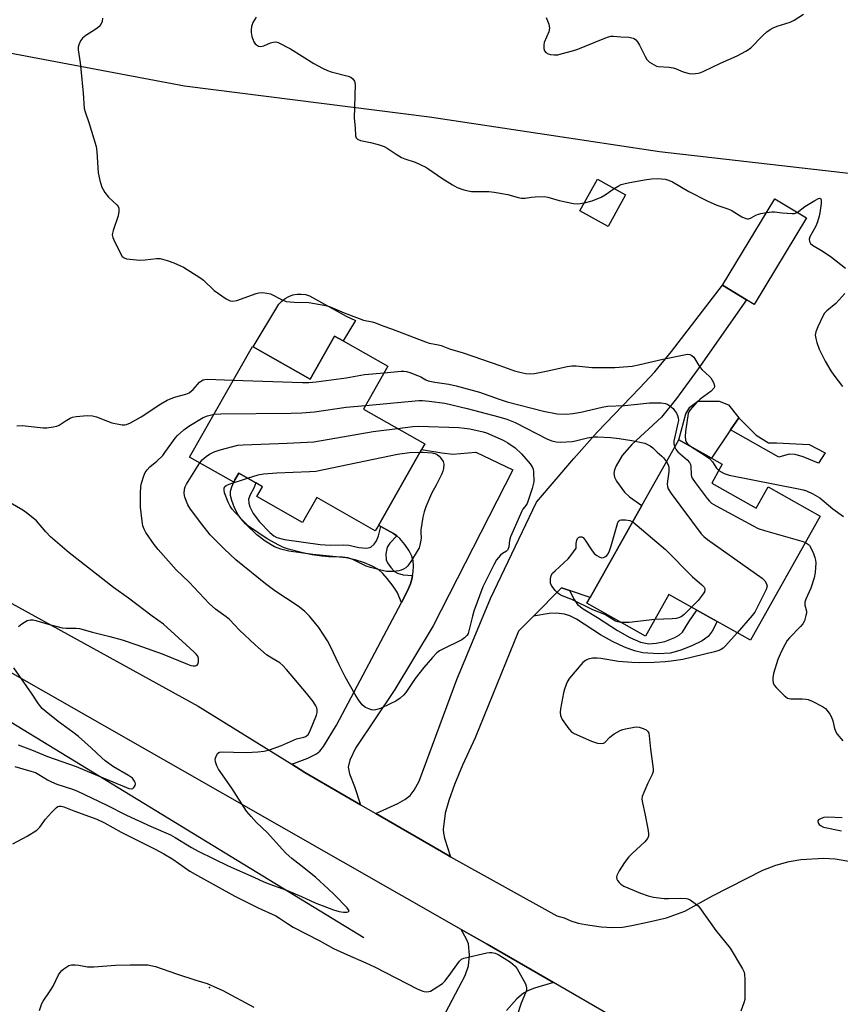
# Model space of a CAD drawing. Units: inches. Extents: x 1267766 to 1273766, y 545451 to 549452.
# Drawn here: x 1270684 to 1270949, y 546318 to 546637 of the extents above; entities that cross this region are included whole.
import ezdxf

# ---------------------------------------------------------------- set-up
doc = ezdxf.new("R2010")
doc.units = ezdxf.units.IN
doc.header["$MEASUREMENT"] = 0
for name, color, linetype in [('BLDG-Footprint', 5, 'Continuous'), ('CULTRL-Pad', 6, 'Continuous'), ('ELEV-Spot Elevation', 7, 'Continuous'), ('HYDRO-Canal', 164, 'Continuous'), ('NTRL-Trees', 3, 'Continuous'), ('TRANS-Driveway', 251, 'Continuous'), ('TRANS-Non Street Sidewalk', 7, 'Continuous'), ('TRANS-Road', 130, 'Continuous'), ('Undefined', 1, 'Continuous')]:
    doc.layers.add(name, color=color, linetype=linetype)

msp = doc.modelspace()

# ---------------------------------------------------------------- linework, layer by layer
at = {"layer": 'BLDG-Footprint'}
for points, elevation in [([(1270879.6, 546580.23), (1270873.96, 546569.99), (1270864.82, 546575.02), (1270870.46, 546585.26)], 502.18), ([(1270938.15, 546572.75), (1270921.19, 546544.78), (1270918.74, 546546.26), (1270910.93, 546551), (1270927.88, 546578.98)], 502.74), ([(1270802.64, 546524.74), (1270794.76, 546510.89), (1270814.62, 546499.6), (1270813.56, 546497.74), (1270799.62, 546473.23), (1270798.61, 546471.46), (1270779.64, 546482.25), (1270775.04, 546474.15), (1270760.3, 546482.53), (1270762.13, 546485.74), (1270759.93, 546487), (1270754.43, 546490.13), (1270753.18, 546487.94), (1270752.79, 546487.18), (1270738.49, 546495.3), (1270758.86, 546531.11), (1270759.06, 546531), (1270777.47, 546520.52), (1270785.43, 546534.52), (1270788.2, 546532.95)], 509.17), ([(1270907.47, 546486.92), (1270921.86, 546478.84), (1270925.71, 546485.68), (1270942.56, 546476.21), (1270919.97, 546436.02), (1270909.19, 546442.07), (1270902.65, 546445.75), (1270893.57, 546450.85), (1270885.99, 546437.36), (1270867.08, 546447.99), (1270868.12, 546449.85), (1270884.88, 546479.68), (1270896.82, 546500.92), (1270910.89, 546493.02)], 507.44)]:
    msp.add_lwpolyline(points, close=True, dxfattribs=dict(at, elevation=elevation))
at = {"layer": 'CULTRL-Pad'}
for points in [[(1270792.18, 546539.61), (1270788.2, 546532.95), (1270785.43, 546534.52), (1270777.47, 546520.52), (1270759.06, 546531), (1270767.41, 546544.84), (1270768.35, 546545.84), (1270769.43, 546546.68), (1270770.63, 546547.35), (1270771.92, 546547.82), (1270773.26, 546548.08), (1270774.63, 546548.13), (1270776, 546547.96), (1270777.32, 546547.59), (1270789.15, 546540.98)], [(1270913.58, 546504.11), (1270907.4, 546494.98), (1270896.82, 546500.92), (1270899.08, 546509.31), (1270900.34, 546511.55), (1270902.94, 546513.47), (1270906.44, 546513.43), (1270909.84, 546513.39), (1270912.92, 546512.22), (1270916.27, 546508.08)]]:
    msp.add_lwpolyline(points, close=True, dxfattribs=at)
at = {"layer": 'ELEV-Spot Elevation'}
msp.add_point((1270744.95, 546323.64, 512.2), dxfattribs=at)
at = {"layer": 'HYDRO-Canal'}
msp.add_lwpolyline([(1270794.88, 546339.64), (1270660.2, 546421.91), (1270598.97, 546456.89)], dxfattribs=at)
at = {"layer": 'NTRL-Trees'}
msp.add_lwpolyline([(1271196.15, 546436.66), (1271176.09, 546447.66), (1271104.11, 546466.06), (1271060.65, 546484.47), (1271043.38, 546491.78), (1270993.37, 546563.22), (1270961.22, 546586.08), (1270890.62, 546594.12), (1270816.19, 546605.37), (1270736.89, 546615.38), (1270676.16, 546626.81)], dxfattribs=at)
at = {"layer": 'TRANS-Driveway'}
for points in [[(1270861.43, 546452.09), (1270858.82, 546452.96), (1270849.79, 546443.84), (1270844.94, 546438.93), (1270830.94, 546404.39), (1270826.87, 546395.56), (1270824.22, 546389.34), (1270822.35, 546384.17), (1270821.26, 546380.05), (1270820.58, 546374.79), (1270820.66, 546373.56), (1270821.01, 546371.96), (1270822.98, 546365.9), (1270822.04, 546366.43), (1270798.77, 546379.91), (1270805.93, 546383.17), (1270808.15, 546384.47), (1270809.88, 546385.82), (1270811.23, 546387.52), (1270812.75, 546390.45), (1270824.98, 546423.3), (1270835.91, 546449.58), (1270850.78, 546480.75), (1270862.88, 546494.93), (1270870.51, 546503.51), (1270884.14, 546517.66), (1270889.02, 546522.97), (1270894.42, 546529.57), (1270910.93, 546551), (1270918.74, 546546.26), (1270903.06, 546523.87), (1270896.11, 546514.26), (1270891.19, 546508.24), (1270881.64, 546499.36), (1270878.47, 546495.83), (1270876.53, 546492.52), (1270876.02, 546491.2), (1270875.8, 546490.06), (1270876.03, 546488.87), (1270876.67, 546487.52), (1270879.21, 546483.93), (1270880.88, 546482.43), (1270884.88, 546479.68), (1270868.12, 546449.85)], [(1270793.86, 546382.76), (1270775.82, 546393.22), (1270771.55, 546395.87), (1270776.81, 546397.86), (1270779.62, 546399.27), (1270780.64, 546400.15), (1270781.83, 546401.61), (1270786.09, 546408.49), (1270807.05, 546448.23), (1270809.07, 546452.05), (1270810.02, 546454.25), (1270810.43, 546455.86), (1270810.66, 546457), (1270810.85, 546458.14), (1270810.99, 546460.11), (1270810.9, 546461.78), (1270810.4, 546463.31), (1270809.51, 546465.01), (1270808.19, 546467.01), (1270806.53, 546469.03), (1270805.52, 546469.8), (1270804.5, 546470.56), (1270800.38, 546472.81), (1270799.62, 546473.23), (1270813.56, 546497.74), (1270820.1, 546496.69), (1270823.7, 546496.33), (1270831.11, 546496.97), (1270843.11, 546491.19), (1270817.29, 546440.73), (1270804.91, 546420.14), (1270792.17, 546401.08), (1270790.33, 546397.17), (1270789.81, 546394.96), (1270790.24, 546392.83), (1270791.85, 546388.71)]]:
    msp.add_lwpolyline(points, close=True, dxfattribs=at)
msp.add_lwpolyline([(1270813, 546299.64), (1270827.65, 546327.49), (1270828.79, 546330.65), (1270829.04, 546334.12), (1270828.72, 546337.74), (1270828.09, 546339.3), (1270826.37, 546342.44), (1270834.78, 546337.61), (1270856.27, 546325.21), (1270850.17, 546323.43), (1270848.17, 546322.65), (1270846.55, 546321.78), (1270844.38, 546319.89), (1270841.07, 546316.12)], dxfattribs=at)
at = {"layer": 'TRANS-Non Street Sidewalk'}
for points in [[(1270944.15, 546496.75), (1270942.03, 546493.4), (1270937.03, 546495.45), (1270934.45, 546496.17), (1270932.54, 546496.28), (1270929.24, 546495.28), (1270913.58, 546504.11), (1270916.27, 546508.08), (1270921.82, 546502.43), (1270925.88, 546499.96), (1270928.42, 546499.93), (1270939.01, 546499.36)], [(1270800.38, 546472.81), (1270804.5, 546470.56), (1270805.52, 546469.8), (1270803.34, 546467.5), (1270802.48, 546466.15), (1270802.04, 546463.96), (1270802.09, 546462.06), (1270802.54, 546461.05), (1270803.59, 546459.58), (1270804.86, 546458.31), (1270805.78, 546457.71), (1270807.64, 546457.24), (1270810.66, 546457), (1270810.43, 546455.86), (1270810.02, 546454.25), (1270809.07, 546452.05), (1270807.05, 546448.23), (1270805.63, 546451.58), (1270804.35, 546453.59), (1270802.49, 546456.06), (1270801.04, 546457.68), (1270799.65, 546458.9), (1270797.61, 546460.05), (1270795.08, 546461.08), (1270792.07, 546462.02), (1270789.12, 546462.69), (1270778.41, 546463.78), (1270770.57, 546464.89), (1270768.05, 546465.5), (1270765.96, 546466.32), (1270763.01, 546468.14), (1270760.28, 546470.21), (1270756.54, 546473.73), (1270755.08, 546475.4), (1270754.21, 546476.65), (1270753.06, 546478.92), (1270752.14, 546481.31), (1270751.75, 546482.94), (1270751.74, 546484.33), (1270752.18, 546485.75), (1270752.79, 546487.18), (1270753.18, 546487.94), (1270754.43, 546490.13), (1270759.93, 546487), (1270759.25, 546485.29), (1270758.05, 546483.09), (1270757.6, 546481.75), (1270757.67, 546480.47), (1270757.95, 546479.25), (1270759.12, 546477.04), (1270761.15, 546474.33), (1270764.44, 546470.93), (1270765.78, 546469.87), (1270766.72, 546469.33), (1270769.25, 546468.65), (1270780.74, 546467.07), (1270783.98, 546466.8), (1270788.32, 546466.97), (1270790.03, 546466.86), (1270793.26, 546466.05), (1270795.81, 546465.88), (1270797.2, 546466.21), (1270798.18, 546467.14), (1270798.97, 546468.24), (1270799.61, 546469.8)], [(1270861.43, 546452.09), (1270862.93, 546449.28), (1270864.02, 546447.66), (1270865.84, 546446.16), (1270870.46, 546443.4), (1270876.96, 546439.23), (1270880.92, 546436.97), (1270884.39, 546435.46), (1270887.15, 546434.89), (1270889.5, 546435.06), (1270892.26, 546435.58), (1270895.53, 546436.89), (1270897.09, 546437.84), (1270898.02, 546438.63), (1270900.04, 546441.98), (1270902.65, 546445.75), (1270909.19, 546442.07), (1270907.57, 546438.99), (1270906.29, 546437.22), (1270904.35, 546435.85), (1270901.04, 546434.22), (1270897.45, 546432.81), (1270894.1, 546431.87), (1270890.14, 546431.61), (1270885.13, 546432.01), (1270882.51, 546432.64), (1270879.27, 546433.84), (1270875.35, 546435.65), (1270871.48, 546437.76), (1270863.74, 546442.83), (1270861.54, 546443.96), (1270859.85, 546444.51), (1270857.27, 546444.78), (1270854.88, 546444.66), (1270849.79, 546443.84), (1270858.82, 546452.96)]]:
    msp.add_lwpolyline(points, close=True, dxfattribs=at)
at = {"layer": 'TRANS-Road'}
for points in [[(1270677.83, 546449.65), (1270741.27, 546414.73), (1270771.55, 546395.87), (1270775.82, 546393.22), (1270793.86, 546382.76), (1270798.77, 546379.91), (1270822.04, 546366.43), (1270822.98, 546365.9), (1270857.4, 546346.8), (1270859.69, 546346.21), (1270861.86, 546345.24), (1270864.26, 546344.46), (1270866.59, 546343.96), (1270871.68, 546343.25), (1270875.39, 546343.03), (1270878.55, 546343.19), (1270881.67, 546343.65), (1270886.66, 546344.74), (1270892.83, 546346.21), (1270898.81, 546348.27), (1270907.75, 546353.24), (1270924.06, 546361.59), (1270928.22, 546363.18), (1270932.52, 546364.36), (1270936.34, 546365.03), (1270943.7, 546365.49), (1270947.38, 546365.27), (1270952.48, 546364.35)], [(1270901.92, 546298.81), (1270856.27, 546325.21), (1270834.78, 546337.61), (1270826.37, 546342.44), (1270672.76, 546430.07)]]:
    msp.add_lwpolyline(points, dxfattribs=at)
at = {"layer": 'Undefined'}
for points, elevation in [([(1270760.06, 546637.77), (1270759, 546636.04), (1270758.56, 546634.75), (1270758.41, 546633.69), (1270758.39, 546632.85), (1270758.61, 546631.45), (1270759.3, 546629.83), (1270759.77, 546629.12), (1270760.14, 546628.76), (1270760.79, 546628.42), (1270761.5, 546628.28), (1270762.57, 546628.53), (1270764.73, 546629.45), (1270765.55, 546629.7), (1270766.36, 546629.74), (1270767.17, 546629.51), (1270771.14, 546627.48), (1270778.72, 546622.71), (1270781.53, 546621.26), (1270783.09, 546620.53), (1270784.28, 546620.08), (1270789.85, 546618.62), (1270790.64, 546618.3), (1270791.28, 546617.85), (1270791.83, 546617.04), (1270792.05, 546615.99), (1270791.8, 546605.07), (1270792.06, 546601.93), (1270792.16, 546599.37), (1270792.36, 546598.71), (1270792.79, 546598.22), (1270793.8, 546597.85), (1270797, 546597.2), (1270799.56, 546596.55), (1270801.49, 546595.91), (1270802.48, 546595.34), (1270805.33, 546593.38), (1270807.09, 546592.38), (1270808.14, 546591.92), (1270811.47, 546590.86), (1270814.9, 546589.16), (1270815.91, 546588.55), (1270820.09, 546585.6), (1270823.57, 546583.45), (1270825.11, 546582.61), (1270827.26, 546581.89), (1270828.63, 546581.54), (1270829.77, 546581.37), (1270835.36, 546581.27), (1270837.12, 546581.15), (1270841.48, 546580.3), (1270844.81, 546579.34), (1270845.92, 546579.13), (1270847.07, 546579.14), (1270849.1, 546579.5), (1270850.29, 546579.62), (1270853.26, 546579.69), (1270854.42, 546579.49), (1270858.1, 546578.41), (1270862.72, 546577.46), (1270864.16, 546577.36), (1270866.3, 546577.7)], 502), ([(1270853.88, 546637.63), (1270854.35, 546636.59), (1270854.72, 546635.51), (1270854.91, 546634.7), (1270854.95, 546634.15), (1270854.71, 546633.06), (1270853.3, 546629.51), (1270853.15, 546628.68), (1270853.14, 546627.6), (1270853.34, 546626.87), (1270853.83, 546626.3), (1270854.5, 546625.9), (1270855.32, 546625.69), (1270856.47, 546625.57), (1270857.63, 546625.62), (1270858.77, 546625.86), (1270862.45, 546626.84), (1270864.13, 546627.43), (1270871.85, 546630.58), (1270873.75, 546631.27), (1270874.85, 546631.57), (1270875.68, 546631.65), (1270878.01, 546631.36), (1270880.68, 546631.28), (1270882, 546630.99), (1270882.46, 546630.77), (1270882.88, 546630.4), (1270883.42, 546629.73), (1270884.05, 546628.72), (1270885.91, 546625.02), (1270886.5, 546624.03), (1270887.33, 546623.22), (1270888.81, 546622.28), (1270889.61, 546621.93), (1270890.17, 546621.81), (1270893.69, 546621.58), (1270895.03, 546621.38), (1270895.97, 546621.06), (1270898.24, 546620.05), (1270900.21, 546619.5), (1270901.36, 546619.45), (1270903.11, 546619.66), (1270903.94, 546619.88), (1270904.94, 546620.28), (1270910.28, 546622.89), (1270915.71, 546625.22), (1270918.46, 546626.71), (1270919.41, 546627.31), (1270920.08, 546627.85), (1270924.02, 546631.85), (1270925.29, 546632.98), (1270926.38, 546633.8), (1270927.32, 546634.33), (1270928.65, 546634.9), (1270932.81, 546636.18), (1270934.1, 546636.76), (1270937.22, 546638.7)], 500), ([(1270710.34, 546637.45), (1270710.17, 546636.32), (1270709.78, 546635.36), (1270709.13, 546634.6), (1270708.19, 546633.91), (1270704.94, 546631.87), (1270703.82, 546630.96), (1270703.2, 546630.06), (1270702.61, 546628.8), (1270702.4, 546628.01), (1270702.39, 546627.14), (1270703.04, 546623), (1270703.28, 546620.92), (1270704.11, 546613.12), (1270704.43, 546608.14), (1270704.71, 546607.08), (1270706.05, 546603.35), (1270708.28, 546595.89), (1270708.5, 546594.15), (1270708.96, 546587.41), (1270709.47, 546584.88), (1270710.12, 546582.7), (1270710.48, 546581.96), (1270711.07, 546581.02), (1270712.28, 546579.49), (1270715.07, 546576.87), (1270715.39, 546576.43), (1270715.58, 546575.95), (1270715.63, 546574.88), (1270715.43, 546573.48), (1270713.75, 546568.67), (1270713.53, 546567.83), (1270713.49, 546567.27), (1270713.68, 546566.45), (1270714.01, 546565.64), (1270716.09, 546561.3), (1270716.68, 546560.32), (1270717.28, 546559.81), (1270718.04, 546559.57), (1270722.37, 546559.07), (1270724.09, 546559.15), (1270727.8, 546559.68), (1270728.93, 546559.65), (1270731.21, 546559.03), (1270733.45, 546558.2), (1270735.58, 546557.3), (1270736.54, 546556.81), (1270741.83, 546553.47), (1270743, 546552.57), (1270746.48, 546549.31), (1270750.35, 546546.59), (1270751.61, 546545.92), (1270752.39, 546545.8), (1270753.74, 546546), (1270760.04, 546548.35), (1270760.87, 546548.55), (1270762.05, 546548.59), (1270763.53, 546548.45), (1270764.65, 546548.18), (1270768.42, 546546.21), (1270769.78, 546545.75), (1270772.39, 546545.47), (1270777.14, 546545.4), (1270782.62, 546544.44), (1270783.99, 546544.01), (1270788.48, 546542.08), (1270793.38, 546540.15), (1270794.76, 546539.71), (1270797.55, 546539.12), (1270798.65, 546538.82), (1270801.03, 546537.81), (1270803.83, 546536.81), (1270814.89, 546532.62), (1270816.02, 546532.27), (1270818.52, 546531.78), (1270819.9, 546531.42), (1270822.61, 546530.42), (1270827.02, 546529.05), (1270838.94, 546524.97), (1270843.66, 546523.23), (1270845.34, 546522.8), (1270847.32, 546522.41), (1270848.74, 546522.26), (1270850.16, 546522.41), (1270854.4, 546523.25), (1270860.66, 546524.67), (1270862.24, 546524.86), (1270863.61, 546524.85), (1270868.66, 546524.37), (1270873.71, 546524.3), (1270876.09, 546524.35), (1270881.7, 546524.82), (1270883.75, 546525.2), (1270891.61, 546527.03), (1270898.53, 546528.47), (1270899.67, 546528.62), (1270900.44, 546528.55), (1270901.06, 546528.24), (1270901.63, 546527.65), (1270903.67, 546524.44), (1270904.36, 546523.55), (1270906.61, 546521.58), (1270907.18, 546520.96), (1270908.07, 546519.45), (1270908.39, 546518.43), (1270908.38, 546518.19), (1270908.21, 546517.74), (1270907.31, 546516.71), (1270903.72, 546514.11), (1270902.62, 546513.14), (1270900.52, 546510.66), (1270900.04, 546509.95), (1270899.82, 546509.45), (1270898.95, 546503.66), (1270898.87, 546501.95), (1270898.98, 546500.81), (1270899.26, 546500.08), (1270899.62, 546499.67), (1270900.3, 546499.13), (1270902.11, 546497.95)], 504), ([(1270875.95, 546582.24), (1270877.17, 546583.04), (1270878.22, 546583.55), (1270879.05, 546583.81), (1270880.48, 546584.11), (1270885.67, 546585.08), (1270888, 546585.41), (1270890.05, 546585.51), (1270892.39, 546585.34), (1270893.49, 546585.02), (1270894.78, 546584.41), (1270900.08, 546581.37), (1270905.96, 546578.31), (1270909.15, 546576.89), (1270912.69, 546575.74), (1270913.75, 546575.32), (1270917.23, 546573.12), (1270918.53, 546572.53), (1270919.05, 546572.45), (1270919.52, 546572.52), (1270920.23, 546572.8), (1270921.78, 546573.71), (1270922.28, 546573.92), (1270923.4, 546574.21), (1270925.17, 546574.49)], 502), ([(1270866.3, 546577.7), (1270868.76, 546578.3), (1270871.72, 546579.52), (1270873, 546580.22), (1270875.95, 546582.24)], 502), ([(1270935.15, 546574.57), (1270937.61, 546576.42), (1270940.89, 546578.42), (1270942.08, 546579.03), (1270942.47, 546579.11), (1270942.73, 546578.98), (1270942.91, 546578.42), (1270942.92, 546577.4), (1270942.51, 546574.42), (1270942.29, 546573.36), (1270941.72, 546571.46), (1270941.2, 546570.15), (1270939.22, 546566.68), (1270939.02, 546565.92), (1270939.09, 546565.14), (1270939.49, 546564.49), (1270940.12, 546563.95), (1270943.59, 546561.86), (1270946.25, 546560.05), (1270950.81, 546556.47)], 502), ([(1270925.17, 546574.49), (1270926.88, 546574.7), (1270927.75, 546574.72), (1270930.31, 546574.41), (1270933.46, 546574.15), (1270934.28, 546574.21), (1270935.15, 546574.57)], 502), ([(1270950.59, 546548.33), (1270947.59, 546545.07), (1270944.75, 546542.71), (1270943.97, 546541.92), (1270943.38, 546540.95), (1270941.82, 546537.51), (1270941.17, 546535.92), (1270940.98, 546534.84), (1270941.13, 546533.77), (1270941.47, 546532.41), (1270942.24, 546530.27), (1270944.15, 546526.35), (1270945.99, 546523.29), (1270946.98, 546521.81), (1270949.81, 546518.15)], 502), ([(1270801.44, 546522.64), (1270806.92, 546523.15), (1270807.8, 546523.18), (1270808.67, 546523.08), (1270809.78, 546522.75), (1270812.26, 546521.77), (1270813.32, 546521.27), (1270814.91, 546520.31), (1270815.67, 546520.04), (1270817.84, 546519.61), (1270822.36, 546518.99), (1270824.82, 546518.43), (1270832.3, 546516.34), (1270838.65, 546514.06), (1270841.22, 546513.24), (1270853.07, 546510.16), (1270857.41, 546509.36), (1270860.45, 546509.21), (1270862.51, 546509.41), (1270865.15, 546509.93), (1270872.02, 546511.55), (1270873.75, 546511.81), (1270879.2, 546512.04), (1270883.5, 546512.42), (1270887.37, 546512.9), (1270891.1, 546512.89), (1270892.49, 546512.71), (1270893.25, 546512.4), (1270893.96, 546511.97), (1270894.97, 546511.08), (1270895.45, 546510.46), (1270896.02, 546509.53), (1270896.38, 546508.79), (1270896.63, 546508.03), (1270896.67, 546507.19), (1270896.54, 546506.32), (1270895.16, 546500.47), (1270895.21, 546499.67), (1270895.51, 546498.6)], 506), ([(1270682.63, 546505.44), (1270684.29, 546505.53), (1270691.11, 546504.76), (1270692.3, 546504.81), (1270694.37, 546505.08), (1270695.53, 546505.32), (1270696.32, 546505.63), (1270698.59, 546507.23), (1270699.81, 546507.94), (1270700.6, 546508.24), (1270701.76, 546508.46), (1270705.3, 546508.85), (1270707.03, 546508.73), (1270708.42, 546508.33), (1270711.98, 546506.92), (1270713.36, 546506.46), (1270716.7, 546505.82), (1270717.52, 546505.78), (1270718.06, 546505.87), (1270719.4, 546506.44), (1270722.8, 546508.33), (1270729.19, 546512.53), (1270731.2, 546513.74), (1270733.64, 546514.69), (1270737.32, 546515.72), (1270738.38, 546516.15), (1270739.06, 546516.65), (1270739.69, 546517.25), (1270741.72, 546519.54), (1270742.37, 546520.07), (1270742.84, 546520.32), (1270743.38, 546520.46), (1270744.24, 546520.51), (1270752.64, 546520.19)], 506), ([(1270752.64, 546520.19), (1270775.03, 546519.45), (1270777.1, 546519.45), (1270779.41, 546519.67), (1270789.16, 546520.95), (1270795.1, 546522.05), (1270801.44, 546522.64)], 506), ([(1270795.43, 546512.07), (1270812.74, 546513.69), (1270813.92, 546513.65), (1270816, 546513.44), (1270821.09, 546512.75), (1270828.29, 546511.09), (1270838.56, 546508.39), (1270841.2, 546507.6), (1270843.84, 546506.5), (1270854.33, 546501.15), (1270855.7, 546500.65), (1270857.09, 546500.27), (1270858.53, 546500.13), (1270862.33, 546500.36), (1270863.44, 546500.58), (1270867.29, 546501.57), (1270869.24, 546501.84), (1270870.66, 546501.92), (1270874.8, 546501.64), (1270877.47, 546501.36), (1270881.61, 546500.73), (1270885.87, 546499.87), (1270887.51, 546498.95), (1270888.37, 546498.33), (1270889.78, 546496.96), (1270891.33, 546495.65), (1270891.86, 546495.04), (1270892.79, 546493.75)], 508), ([(1270746.41, 546509.23), (1270748.59, 546509.38), (1270771.32, 546509.54), (1270774.86, 546509.65), (1270778.91, 546509.98), (1270789.2, 546511.45), (1270795.43, 546512.07)], 508), ([(1270681.94, 546395.12), (1270687.14, 546393.69), (1270688.62, 546393.2), (1270689.76, 546392.61), (1270692.53, 546390.85), (1270693.77, 546390.18), (1270695.57, 546389.48), (1270700.61, 546387.87), (1270702, 546387.31), (1270711.75, 546382.65), (1270718.08, 546379.42), (1270726.11, 546375.7), (1270732.27, 546373.04), (1270733.85, 546372.18), (1270739.08, 546368.96), (1270741.31, 546367.75), (1270751.03, 546362.95), (1270759.27, 546359.33), (1270762.5, 546357.81), (1270764.44, 546357.03), (1270769.89, 546355.08), (1270774.7, 546353.07), (1270779.18, 546351.07), (1270785.06, 546348.8), (1270786.95, 546348.24), (1270788.36, 546347.98), (1270789.41, 546348), (1270789.83, 546348.09), (1270790.07, 546348.27), (1270790.1, 546348.42), (1270789.96, 546348.79), (1270789.5, 546349.39), (1270785.29, 546353.72), (1270783.39, 546355.55), (1270779.31, 546359.17), (1270775.43, 546362.35), (1270771.56, 546365.39), (1270769.64, 546367.13), (1270768.42, 546368.39), (1270763.75, 546373.72), (1270760.16, 546377.06), (1270758.39, 546378.94), (1270756.93, 546380.73), (1270752.16, 546388.16), (1270747.85, 546394.34), (1270747.3, 546395.35), (1270746.85, 546396.71), (1270746.8, 546397.52), (1270747.08, 546398.55), (1270747.59, 546399.43), (1270748.14, 546399.8), (1270749.21, 546399.92), (1270752.68, 546399.75), (1270756.94, 546399.67), (1270760.61, 546399.91), (1270762.6, 546400.12), (1270764.31, 546400.57), (1270768.28, 546401.92), (1270773.05, 546404.1), (1270775.44, 546404.62), (1270776.14, 546404.91), (1270776.85, 546405.56), (1270777.39, 546406.45), (1270779.56, 546411.76), (1270779.78, 546412.62), (1270779.8, 546413.39), (1270779.64, 546414.12), (1270779.35, 546414.81), (1270778.44, 546416.19), (1270776.35, 546418.89), (1270769.87, 546426.61), (1270768.69, 546427.91), (1270767.73, 546428.7), (1270765.09, 546430.2), (1270763.43, 546431.3), (1270759.7, 546434.54), (1270754.67, 546439.34), (1270751.41, 546442.72), (1270750.36, 546443.58), (1270746.93, 546446.11), (1270744.86, 546447.94), (1270738.38, 546454.81), (1270734.11, 546458.87), (1270728.35, 546465.43), (1270727.03, 546467.05), (1270724.29, 546470.92), (1270723.79, 546471.99), (1270723.41, 546473.12), (1270723.15, 546474.54), (1270722.66, 546479.17), (1270722.58, 546480.63), (1270722.58, 546483.58), (1270722.75, 546485.76), (1270722.93, 546486.85), (1270723.64, 546489.28), (1270724.12, 546490.3), (1270724.81, 546491.26), (1270725.59, 546492.15), (1270727.88, 546494.02), (1270729.8, 546495.87), (1270730.54, 546496.8), (1270732.7, 546499.97), (1270733.86, 546501.51), (1270734.63, 546502.35), (1270736.62, 546504.12), (1270738.25, 546505.37), (1270742.92, 546508.19), (1270744.25, 546508.72), (1270746.41, 546509.23)], 508), ([(1270805.8, 546504.62), (1270810.77, 546505.21), (1270812.55, 546505.3), (1270825.68, 546504.9), (1270827.43, 546504.74), (1270829.17, 546504.45), (1270833.56, 546503.54), (1270834.58, 546503.18), (1270840, 546500.77), (1270841.53, 546499.98), (1270843.87, 546498.28), (1270845.91, 546496.42), (1270848.76, 546493.13), (1270849.5, 546491.95), (1270849.66, 546491.41), (1270849.77, 546490.55), (1270849.85, 546487.3), (1270849.72, 546486.47), (1270849.36, 546485.15), (1270847.73, 546480.36), (1270847.33, 546479.61), (1270846.39, 546478.45), (1270846, 546477.81), (1270842.39, 546469.47), (1270842.05, 546468.33), (1270841.78, 546466.25), (1270841.59, 546465.62), (1270841.38, 546465.25), (1270841.03, 546464.89), (1270839.71, 546464.09), (1270839.09, 546463.56), (1270837.85, 546462.05), (1270836.98, 546460.49), (1270833.41, 546453.29), (1270830.46, 546445.44), (1270830.01, 546443.83), (1270828.91, 546439.09), (1270828.63, 546438.26), (1270828.28, 546437.64), (1270827.51, 546436.81), (1270826.57, 546436.14), (1270820.24, 546433.09), (1270819.36, 546432.58), (1270818.56, 546431.96), (1270817.16, 546430.48), (1270814.28, 546427.17), (1270811.5, 546423.66), (1270808.44, 546419.09), (1270807.68, 546418.23), (1270806.63, 546417.3), (1270805.25, 546416.32), (1270803.44, 546415.4), (1270800.28, 546413.93), (1270798.69, 546413.47), (1270797.9, 546413.42), (1270797.34, 546413.51), (1270796.52, 546413.78), (1270795.46, 546414.27), (1270794.97, 546414.59), (1270794.37, 546415.16), (1270793.13, 546416.72), (1270792.05, 546418.45), (1270788.86, 546424.15), (1270786.9, 546428.08), (1270784.11, 546434.02), (1270783.17, 546435.8), (1270780.31, 546440.21), (1270777.31, 546443.86), (1270775.64, 546445.41), (1270773.67, 546447.03), (1270766.13, 546452), (1270763.02, 546454.25), (1270753.45, 546462.02), (1270749.7, 546465.61), (1270745.21, 546470.2), (1270742.41, 546473.6), (1270738.78, 546478.44), (1270737.92, 546479.92), (1270736.99, 546482.4), (1270736.73, 546483.52), (1270736.82, 546484.92), (1270737.08, 546485.73), (1270737.48, 546486.52), (1270741.8, 546493.43)], 510), ([(1270741.8, 546493.43), (1270742.62, 546494.43), (1270743.82, 546495.52), (1270744.99, 546496.28), (1270746.48, 546497.06), (1270748.42, 546497.7), (1270754.11, 546499.17), (1270755.86, 546499.34), (1270770.05, 546499.81), (1270778.68, 546500.32), (1270797.9, 546503.64), (1270805.8, 546504.62)], 510), ([(1270895.51, 546498.6), (1270895.96, 546497.68), (1270896.49, 546497), (1270899.51, 546494.41), (1270900.25, 546493.59), (1270900.58, 546492.94), (1270900.71, 546492.44), (1270900.81, 546489.59), (1270900.92, 546489.05), (1270901.13, 546488.54), (1270902.11, 546487.1), (1270906.03, 546481.95), (1270906.78, 546481.06), (1270907.42, 546480.47), (1270908.92, 546479.55), (1270920.93, 546473.03), (1270922.53, 546472.25), (1270924.51, 546471.59), (1270936.59, 546468.13), (1270937.78, 546467.71)], 506), ([(1270902.11, 546497.95), (1270905.35, 546495.87), (1270906.8, 546494.83), (1270907.75, 546493.78), (1270909.02, 546491.8), (1270909.78, 546491.03)], 504), ([(1270813.11, 546496.95), (1270814.1, 546496.98), (1270817.05, 546496.69), (1270817.89, 546496.52), (1270818.64, 546496.17), (1270819.26, 546495.63), (1270819.83, 546495.01), (1270820.6, 546493.88), (1270820.78, 546493.08), (1270820.66, 546491.64), (1270820.46, 546490.78), (1270820.15, 546489.95), (1270818.3, 546486.22), (1270816.81, 546483.5), (1270814.99, 546479.25), (1270814.4, 546477.63), (1270814.02, 546475.9), (1270813.36, 546471.82), (1270813.3, 546470.95), (1270813.39, 546469.1), (1270813.28, 546467.94), (1270813.05, 546466.8), (1270812.76, 546465.98), (1270812.19, 546464.93), (1270810.29, 546461.86), (1270809.1, 546460.13), (1270808.47, 546459.51), (1270807.76, 546459), (1270806.99, 546458.7), (1270806.17, 546458.53), (1270804.48, 546458.33), (1270803.07, 546458.25), (1270802.21, 546458.34), (1270800.77, 546458.65), (1270797.04, 546459.6), (1270795.63, 546460.04), (1270791.37, 546462.13), (1270789.69, 546462.68), (1270787.97, 546462.88), (1270783.59, 546463.06), (1270781.28, 546463.26), (1270778.17, 546463.7), (1270775.2, 546464.31), (1270770.51, 546465.55), (1270768.9, 546466.1), (1270767.36, 546466.8), (1270763.6, 546468.88), (1270757.59, 546473.01), (1270756.73, 546473.78), (1270753.2, 546477.35), (1270752.25, 546478.44), (1270751.61, 546479.4), (1270751, 546480.73), (1270749.83, 546483.78), (1270749.64, 546484.61), (1270749.65, 546485.22), (1270749.9, 546485.8), (1270750.3, 546486.15), (1270751.33, 546486.61), (1270757.27, 546488.51)], 512), ([(1270757.27, 546488.51), (1270760.65, 546489.58), (1270762.37, 546489.92), (1270766.74, 546490.24), (1270777.3, 546490.62), (1270779.34, 546490.77), (1270805.83, 546496.25), (1270809.65, 546496.78), (1270813.11, 546496.95)], 512), ([(1270892.79, 546493.75), (1270893.47, 546492.58), (1270893.61, 546491.81), (1270893.57, 546490.68), (1270893.1, 546486.63), (1270893.13, 546485.8), (1270893.39, 546485.02), (1270894.35, 546483.56), (1270904.1, 546470.47), (1270904.9, 546469.61), (1270906.06, 546468.7), (1270923.8, 546456.1), (1270924.66, 546455.31), (1270925.23, 546454.33), (1270925.4, 546453.54), (1270925.14, 546452.49), (1270921.43, 546445.18), (1270920.56, 546444.01), (1270915.67, 546438.43)], 508), ([(1270909.78, 546491.03), (1270910.54, 546490.54), (1270911.55, 546490.03), (1270913.17, 546489.52), (1270935.58, 546485.1), (1270937.03, 546484.76), (1270938.09, 546484.4), (1270940.16, 546483.42), (1270942.41, 546482.09), (1270946.68, 546478.63), (1270950.09, 546476.09)], 504), ([(1270683.08, 546440.53), (1270684.23, 546441.4), (1270685.99, 546442.41), (1270686.51, 546442.59), (1270687.04, 546442.65), (1270687.85, 546442.6), (1270688.7, 546442.42), (1270692.69, 546441.25), (1270697.31, 546440.08), (1270698.57, 546439.95), (1270701.75, 546439.95), (1270702.89, 546439.84), (1270707.07, 546438.7), (1270712.74, 546437.28), (1270716.63, 546436.12), (1270721.42, 546434.57), (1270729.67, 546431.66), (1270737.82, 546428.25), (1270738.88, 546427.87), (1270739.66, 546427.72), (1270740.39, 546427.73), (1270740.96, 546427.95), (1270741.19, 546428.3), (1270741.35, 546429.03), (1270741.35, 546430.11), (1270741.12, 546430.88), (1270740.63, 546431.58), (1270740.02, 546432.21), (1270737.38, 546434.51), (1270730.06, 546441.26), (1270726.4, 546443.83), (1270718.78, 546449.65), (1270713.83, 546453.12), (1270699.58, 546464.34), (1270696.5, 546466.89), (1270693.5, 546469.53), (1270691.94, 546471.17), (1270688.99, 546474.65), (1270686.13, 546477.01), (1270684.49, 546478.18), (1270678.43, 546481.74)], 506), ([(1270878.05, 546441.83), (1270877.06, 546441.98), (1270876.35, 546442.22), (1270872.84, 546444.42), (1270868.99, 546445.84), (1270862.17, 546449.28), (1270859.12, 546450.44), (1270858.13, 546450.93), (1270857.47, 546451.49), (1270856.86, 546452.14), (1270855.61, 546453.76), (1270855.31, 546454.53), (1270855.3, 546455.92), (1270855.53, 546457.01), (1270855.95, 546457.73), (1270856.77, 546458.56), (1270860.99, 546462.35), (1270861.92, 546463.49), (1270863.59, 546465.9), (1270863.65, 546467.39), (1270863.81, 546468.49), (1270864.04, 546468.99), (1270864.39, 546469.3), (1270864.81, 546469.5), (1270865.25, 546469.56), (1270865.46, 546469.52), (1270865.86, 546469.27), (1270866.57, 546468.4), (1270868.56, 546465.34), (1270869.48, 546464.16), (1270870.33, 546463.48), (1270871.25, 546462.95), (1270871.96, 546462.77), (1270872.42, 546462.83), (1270873.09, 546463.13), (1270873.49, 546463.43), (1270873.88, 546463.89), (1270874.28, 546464.66), (1270874.97, 546466.62), (1270876.82, 546473.44), (1270877.11, 546474.21), (1270877.37, 546474.64), (1270877.73, 546474.91), (1270878.2, 546475.03), (1270879.55, 546475.04), (1270880.92, 546474.83), (1270881.89, 546474.35)], 510), ([(1270881.89, 546474.35), (1270892.52, 546465.37), (1270901.11, 546456.69), (1270904.31, 546454), (1270905.07, 546453.19), (1270905.25, 546452.81), (1270905.29, 546452.42), (1270905.1, 546451.72), (1270904.73, 546451.02), (1270903.07, 546448.92), (1270900.95, 546446.7)], 510), ([(1270937.78, 546467.71), (1270938.76, 546467.06), (1270939.1, 546466.67), (1270939.53, 546465.96), (1270940.37, 546464.14), (1270940.89, 546462.82), (1270941.07, 546462), (1270941.12, 546461.15), (1270940.97, 546457.99), (1270940.63, 546456.27), (1270939.55, 546452.86), (1270937.92, 546449.32), (1270937.61, 546448.35), (1270937.64, 546447.35), (1270938.09, 546445.4), (1270938.11, 546444.85), (1270937.97, 546444.02), (1270937.46, 546442.37), (1270936.94, 546441.37), (1270936.22, 546440.5), (1270932.64, 546436.81), (1270931.94, 546435.99), (1270931.19, 546434.82), (1270930.02, 546432.49), (1270928.86, 546429.82), (1270927.49, 546425.25), (1270927.25, 546423.83), (1270927.28, 546423.01), (1270927.41, 546422.23), (1270927.71, 546421.5), (1270928.42, 546420.62), (1270930.92, 546418.19), (1270932.03, 546417.33), (1270932.53, 546417.14), (1270933.08, 546417.05), (1270936.9, 546417.09), (1270937.92, 546417.01), (1270938.68, 546416.83), (1270939.99, 546416.27), (1270943.33, 546414.57), (1270944.27, 546413.94), (1270944.86, 546413.31), (1270945.71, 546412.11), (1270946.28, 546411.08), (1270946.63, 546409.97), (1270947.23, 546407.41), (1270947.62, 546406.34), (1270948.1, 546405.65), (1270949.95, 546403.49)], 506), ([(1270900.95, 546446.7), (1270898.53, 546444.32), (1270897.56, 546443.66), (1270896.77, 546443.29), (1270896, 546443.11), (1270894.67, 546442.96), (1270889.05, 546442.8)], 510), ([(1270889.05, 546442.8), (1270880.79, 546441.83), (1270879.61, 546441.76), (1270878.05, 546441.83)], 510), ([(1270915.67, 546438.43), (1270911.98, 546434.23), (1270911.18, 546433.48), (1270910.29, 546432.92), (1270909.5, 546432.61), (1270908.37, 546432.29), (1270898.09, 546429.8), (1270894.35, 546429.26), (1270892.39, 546429.06), (1270888.86, 546428.82), (1270884.18, 546428.68), (1270881.58, 546428.79), (1270877.25, 546429.13), (1270871.55, 546430.08), (1270870.39, 546430.21), (1270868.91, 546430.2), (1270867.48, 546429.95), (1270866.59, 546429.53), (1270865.74, 546428.81), (1270861.4, 546423.77), (1270860.71, 546422.56), (1270859.83, 546420.16), (1270859.55, 546419.03), (1270858.57, 546413.79), (1270858.46, 546412.66), (1270858.55, 546411.66), (1270858.71, 546411.17), (1270859.1, 546410.42), (1270861.21, 546407.34), (1270861.97, 546406.51), (1270862.94, 546405.89), (1270868.56, 546403.32), (1270870.56, 546402.76), (1270871.95, 546402.58), (1270872.46, 546402.67), (1270872.93, 546402.95), (1270874.47, 546404.69), (1270875.87, 546405.69), (1270877.89, 546406.82), (1270878.68, 546407.14), (1270879.52, 546407.37), (1270882.38, 546407.91), (1270883.22, 546407.97), (1270883.97, 546407.9), (1270885.32, 546407.49), (1270886.3, 546407), (1270886.81, 546406.52), (1270887.09, 546405.93), (1270887.25, 546405.12), (1270887.65, 546400.79), (1270888.43, 546395.22), (1270888.51, 546394.35), (1270888.48, 546393.49), (1270888.22, 546392.6), (1270886.78, 546389.79), (1270885.45, 546386.79), (1270884.98, 546385.41), (1270884.88, 546384.56), (1270885.04, 546383.41), (1270885.86, 546379.97), (1270886.78, 546374.94), (1270887, 546373.48), (1270887, 546372.64), (1270886.72, 546371.89), (1270885.83, 546370.79), (1270884.58, 546369.54), (1270881.57, 546366.93), (1270880.62, 546365.88), (1270879.22, 546364.11), (1270877.55, 546361.4), (1270876.77, 546359.91), (1270876.63, 546359.18), (1270876.75, 546358.72), (1270876.99, 546358.27), (1270877.47, 546357.62), (1270878.04, 546357.02), (1270878.99, 546356.41), (1270884.4, 546354.16), (1270886.92, 546353.32), (1270888.62, 546352.91), (1270892.05, 546352.41), (1270893.53, 546352.39), (1270897.43, 546352.56), (1270899.17, 546352.44), (1270899.72, 546352.31), (1270900.49, 546351.96), (1270902.16, 546350.84), (1270903.04, 546350.1), (1270903.54, 546349.54), (1270908.81, 546342.05), (1270913.47, 546336.35), (1270917.43, 546329.67), (1270917.93, 546328.61), (1270918.12, 546327.77), (1270918.2, 546326.3), (1270918.22, 546320.95), (1270918.16, 546319.77), (1270917.91, 546318.65), (1270916.93, 546315.92)], 508), ([(1270683, 546402.19), (1270687.36, 546400.52), (1270692.57, 546398.39), (1270701.75, 546395.12), (1270707.42, 546392.83), (1270718.09, 546388.31), (1270718.87, 546388.07), (1270719.65, 546387.98), (1270720.11, 546388.07), (1270720.47, 546388.36), (1270720.85, 546389.01), (1270720.97, 546389.5), (1270720.92, 546389.99), (1270720.71, 546390.46), (1270720.02, 546391.33), (1270718.76, 546392.22), (1270713.83, 546395.02), (1270711.21, 546396.96), (1270710.08, 546397.93), (1270706.65, 546401.23), (1270702.56, 546404.89), (1270700.76, 546406.31), (1270695.94, 546409.78), (1270692.12, 546412.83), (1270690.84, 546413.97), (1270689.57, 546415.49), (1270687.52, 546418.58), (1270681.59, 546427.08)], 506), ([(1270681.35, 546370.07), (1270685.94, 546372.61), (1270689.08, 546374.57), (1270689.51, 546374.93), (1270690.06, 546375.57), (1270691.86, 546378.13), (1270693.8, 546380.27), (1270695.41, 546381.89), (1270695.85, 546382.18), (1270696.3, 546382.33), (1270696.98, 546382.33), (1270697.8, 546382.1), (1270701.03, 546380.77), (1270708.47, 546378.11), (1270710.99, 546376.95), (1270716.31, 546373.94), (1270727.35, 546368.43), (1270730.2, 546366.89), (1270733.11, 546365.11), (1270738.56, 546361.29), (1270741.03, 546359.83), (1270753.12, 546353.22), (1270760.66, 546349.41), (1270766.39, 546346.76), (1270767.64, 546346.01), (1270770.15, 546344.29), (1270772.03, 546343.17), (1270780.63, 546338.69), (1270785.12, 546336.2), (1270789.55, 546334.14), (1270795.53, 546331.59), (1270798.37, 546330.27), (1270812.2, 546323.19), (1270813.93, 546322.43), (1270814.42, 546322.29), (1270815.19, 546322.22), (1270815.96, 546322.3), (1270816.47, 546322.46), (1270817.7, 546323.14), (1270820.3, 546324.93), (1270821.12, 546325.7), (1270822.2, 546327.02), (1270825.89, 546332.18), (1270826.49, 546332.74), (1270827.24, 546333.09), (1270834.66, 546334.84), (1270835.51, 546334.98), (1270836.35, 546334.98), (1270837.4, 546334.74), (1270838.41, 546334.33), (1270840.33, 546333.16), (1270842.34, 546331.8), (1270843.84, 546330.54), (1270844.55, 546329.67), (1270847.16, 546324.8), (1270847.47, 546324.02), (1270847.58, 546323.5), (1270847.49, 546322.7), (1270847.26, 546321.9), (1270845.84, 546318.55), (1270844.44, 546314.19)], 510), ([(1270949.71, 546378.59), (1270945.1, 546378.72), (1270943.77, 546378.64), (1270942.84, 546378.36), (1270942.05, 546377.86), (1270941.84, 546377.53), (1270941.81, 546377.34), (1270942, 546376.73), (1270942.28, 546376.34), (1270942.66, 546376.01), (1270943.66, 546375.56), (1270949.47, 546374.36)], 506), ([(1270689.94, 546316.15), (1270690.66, 546318.39), (1270691.08, 546319.14), (1270693.41, 546322.5), (1270694.34, 546323.99), (1270696.13, 546327.7), (1270696.57, 546328.46), (1270697.13, 546329.09), (1270697.78, 546329.64), (1270698.73, 546330.29), (1270699.47, 546330.69), (1270700.29, 546330.9), (1270701.45, 546330.94), (1270702.61, 546330.82), (1270705.45, 546330.34), (1270707.48, 546330.3), (1270714.53, 546330.82), (1270719.28, 546330.99), (1270722.26, 546330.99), (1270724.94, 546330.91), (1270727.48, 546330.46), (1270734.22, 546328.05), (1270740.57, 546325.99), (1270744.23, 546324.92), (1270749.22, 546322.59), (1270759.27, 546317.24)], 512)]:
    msp.add_lwpolyline(points, dxfattribs=dict(at, elevation=elevation))

doc.saveas('drawing.dxf')
